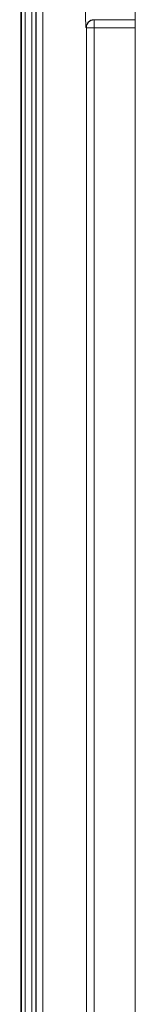
# Model space of a CAD drawing. Units: inches. Extents: x 0.5 to 33.7, y 0.4 to 21.4.
# Drawn here: x 16.8 to 17.1, y 5.2 to 7.9 of the extents above; entities that cross this region are included whole.
import ezdxf

# ---------------------------------------------------------------- set-up
doc = ezdxf.new("R2010")
doc.units = ezdxf.units.IN
doc.header["$MEASUREMENT"] = 0
doc.layers.add('DIM', color=136, linetype='Continuous')
doc.styles.add('SLDTEXTSTYLE0', font='TXT', dxfattribs={"width": 0.605})
doc.dimstyles.new('SLDDIMSTYLE1', dxfattribs={"dimtxt": 0.242676, "dimasz": 0.094, "dimexe": 0, "dimexo": 0.0625, "dimgap": 0.060669, "dimtad": 0, "dimtih": 1, "dimtoh": 1, "dimlfac": 3, "dimrnd": 1e-09, "dimzin": 12, "dimdsep": 46, "dimtxsty": 'SLDTEXTSTYLE0', "dimsah": 1, "dimcen": 0.09, "dimadec": 0, "dimazin": 3, "dimtfac": 1, "dimtofl": 0, "dimtmove": 0, "dimatfit": 3, "dimfxl": 1, "dimfrac": 2, "dimtolj": 1, "dimtzin": 12, "dimarcsym": 0})

# ---------------------------------------------------------------- blocks, each defined once
blk = doc.blocks.new('_D_4')
at = {"layer": 'DIM'}
for p, q in [((17.049, 8.3286), (15.0948, 8.3286)), ((15.2198, 8.3286), (15.2198, 5.8135)), ((15.0162, 5.7856), (15.0162, 5.4689)), ((15.0162, 5.7856), (15.0717, 5.7856)), ((16.2565, 5.7856), (16.201, 5.7856)), ((16.2565, 5.7856), (16.2565, 5.4689)), ((15.0162, 5.4689), (15.0717, 5.4689)), ((16.2565, 5.4689), (16.201, 5.4689)), ((15.2198, 2.7019), (15.2198, 5.4409)), ((17.049, 2.7019), (15.0948, 2.7019))]:
    blk.add_line(p, q, dxfattribs=at)
for points in [[(15.2198, 8.3286), (15.1998, 8.2346), (15.2398, 8.2346)], [(15.2198, 2.7019), (15.2398, 2.7959), (15.1998, 2.7959)]]:
    blk.add_solid(points, dxfattribs=at)
at = {"layer": 'DIM', "char_height": 0.25, "attachment_point": 1, "style": 'SLDTEXTSTYLE0'}
for s, insert in [('16.88', (14.072, 5.7632)), ('428.75', (15.1272, 5.7632))]:
    blk.add_mtext(s, dxfattribs=dict(at, insert=insert))

msp = doc.modelspace()

# ---------------------------------------------------------------- linework, layer by layer
at = {"color": 7, "linetype": 'Continuous', "lineweight": 15}
for p, q in [((17.09896, 8.32859), (17.09896, 2.70192)), ((16.79715, 8.30936), (16.79715, 2.72449)), ((16.79817, 2.72491), (16.79817, 8.30894)), ((16.80858, 8.30894), (16.80858, 2.72491)), ((16.82572, 2.72777), (16.82572, 8.30608)), ((16.83613, 8.30177), (16.83613, 2.73208)), ((16.83715, 8.30135), (16.83715, 2.7325)), ((16.85482, 2.74885), (16.85482, 8.285)), ((16.98966, 7.85175), (16.99046, 7.85095)), ((16.99046, 7.85095), (16.99046, 7.8303)), ((16.9698, 7.8303), (16.96901, 7.8311)), ((16.9698, 3.20355), (16.9698, 7.8303)), ((16.99046, 7.8303), (16.9698, 7.8303)), ((16.99046, 7.8303), (16.99046, 3.20355))]:
    msp.add_line(p, q, dxfattribs=at)
at = {"color": 8, "linetype": 'Continuous', "lineweight": 15}
for p, q in [((17.09896, 7.85175), (16.98966, 7.85175)), ((16.99046, 7.85095), (17.09896, 7.85095)), ((17.09896, 7.8303), (16.99046, 7.8303))]:
    msp.add_line(p, q, dxfattribs=at)
at = {"color": 7, "linetype": 'Continuous', "lineweight": 15}
for centre in [(16.98969, 7.83107), (16.99049, 7.83027)]:
    msp.add_arc(centre, 0.02068, 90.08061, 179.91939, dxfattribs=at)
msp.add_ellipse((16.96906, 7.8724), major_axis=(0, 0.04133), ratio=0.0349208, start_param=1.5707963, end_param=3.1066861, dxfattribs=at)

# ---------------------------------------------------------------- dimensions: what is measured, and where the dimension line sits
at = {"layer": 'DIM'}
dim = msp.add_linear_dim(base=(15.21977, 2.70192), p1=(17.09896, 8.32859), p2=(17.09896, 2.70192), angle=90, dimstyle='SLDDIMSTYLE1', dxfattribs=at)
dim.commit()
dim.dimension.update_dxf_attribs({"geometry": '_D_4', "text_midpoint": (15.21977, 5.62724), "dimtype": 160})

doc.saveas('drawing.dxf')
